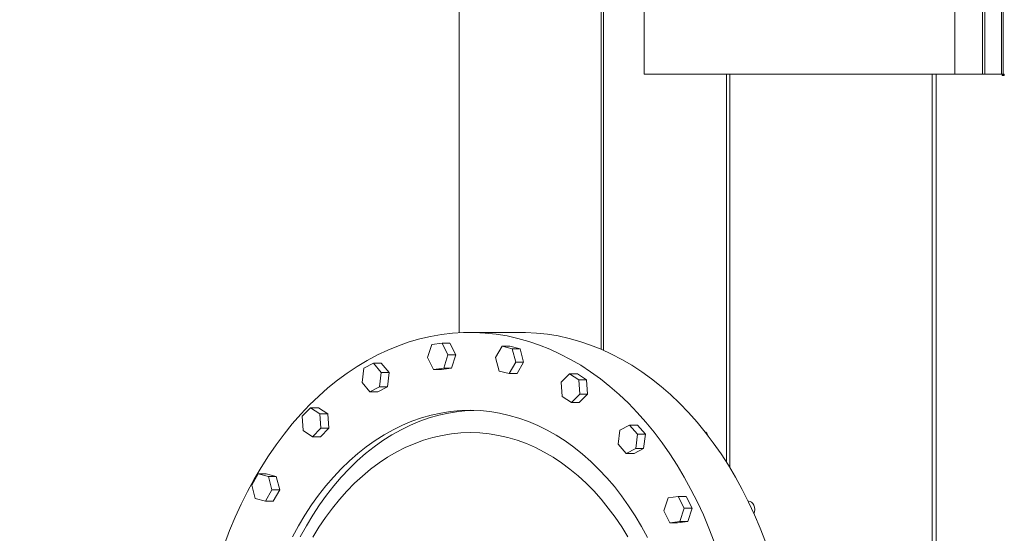
# Model space of a CAD drawing. Units: inches. Extents: x 11 to 341, y 11 to 261.
# Drawn here: x 24 to 46, y 109 to 121 of the extents above; entities that cross this region are included whole.
import ezdxf

# ---------------------------------------------------------------- set-up
doc = ezdxf.new("R2010")
doc.units = ezdxf.units.IN
doc.header["$LTSCALE"] = 32
doc.header["$MEASUREMENT"] = 0
doc.layers.add('FORMAT', color=7, linetype='Continuous')
doc.styles.add('SLDTEXTSTYLE5', font='micross.ttf')
doc.dimstyles.new('SLDDIMSTYLE0', dxfattribs={"dimtxt": 2.976, "dimasz": 4.16, "dimexe": 0, "dimexo": 0.0625, "dimgap": 0.744, "dimtad": 0, "dimtih": 1, "dimtoh": 1, "dimdec": 0, "dimrnd": 1e-09, "dimzin": 12, "dimdsep": 46, "dimlunit": 5, "dimtxsty": 'SLDTEXTSTYLE5', "dimsah": 1, "dimcen": 0.09, "dimadec": 0, "dimazin": 3, "dimtfac": 1, "dimtdec": 0, "dimtofl": 0, "dimtmove": 0, "dimatfit": 3, "dimfxl": 1, "dimfrac": 2, "dimtolj": 1, "dimtzin": 12, "dimarcsym": 0})

# ---------------------------------------------------------------- blocks, each defined once
blk = doc.blocks.new('_D')
at = {"layer": 'FORMAT'}
for p, q in [((36.862, 153.027), (15.882, 153.027)), ((19.882, 153.027), (19.882, 120.883)), ((19.882, 66.131), (19.882, 116.254)), ((28.053, 66.131), (15.882, 66.131))]:
    blk.add_line(p, q, dxfattribs=at)
for points in [[(19.882, 153.027), (19.242, 148.867), (20.522, 148.867)], [(19.882, 66.131), (20.522, 70.291), (19.242, 70.291)]]:
    blk.add_solid(points, dxfattribs=at)
at = {"layer": 'FORMAT', "insert": (16.884, 120.09), "char_height": 2.976, "attachment_point": 1, "style": 'SLDTEXTSTYLE5'}
blk.add_mtext('87"', dxfattribs=at)

msp = doc.modelspace()

# ---------------------------------------------------------------- linework, layer by layer
at = {"color": 7, "linetype": 'Continuous', "lineweight": 18}
for p, q in [((37.992394, 142.776608), (37.992394, 119.753608)), ((44.9654953, 119.753608), (44.9654953, 142.776608)), ((33.841246, 134.693608), (33.841246, 113.9472669)), ((37.0249438, 130.753608), (37.0249438, 113.575507)), ((45.5813268, 130.553608), (45.5813268, 119.756108)), ((45.6386073, 130.553608), (45.6386073, 119.756108)), ((46.0119298, 130.553608), (46.0119298, 119.756108)), ((46.0438902, 119.756108), (46.0438902, 130.553608)), ((37.992394, 119.753608), (44.9654953, 119.753608)), ((39.8373244, 119.753608), (39.8373244, 111.0371543)), ((44.4542921, 119.753608), (44.4542921, 70.693608)), ((44.5469437, 119.753608), (44.5469437, 70.693608)), ((44.9654953, 119.753608), (45.8951049, 119.753608)), ((45.5813268, 119.756108), (45.6386073, 119.756108)), ((45.6386073, 119.756108), (46.0119298, 119.756108)), ((45.8951049, 119.756108), (45.8951049, 119.753608)), ((45.8951049, 119.753608), (46.0212907, 119.753608)), ((46.0119298, 119.756108), (46.0438902, 119.756108)), ((46.0212907, 119.753608), (46.0212907, 119.725108)), ((46.0212907, 119.725108), (46.0725304, 119.725108)), ((46.0725304, 119.756108), (46.0438902, 119.756108)), ((46.0488041, 119.756108), (46.0488041, 119.725108)), ((46.0725304, 119.725108), (46.0725304, 119.756108)), ((35.2258042, 113.953608), (34.0767557, 113.953608)), ((33.2258436, 113.6829757), (33.1299746, 113.3878706)), ((33.4544923, 113.7131131), (33.2258436, 113.6829757)), ((33.587272, 113.4481454), (33.4544923, 113.7131131)), ((33.4544923, 113.7131131), (33.631269, 113.7131131)), ((33.631269, 113.7131131), (33.7640487, 113.4481454)), ((34.8006462, 113.6407989), (34.6540358, 113.3908398)), ((35.0270195, 113.5862182), (34.8006462, 113.6407989)), ((34.8006462, 113.6407989), (34.9774229, 113.6407989)), ((34.9774229, 113.6407989), (35.2037962, 113.5862182)), ((35.1067823, 113.2816783), (35.0270195, 113.5862182)), ((35.0270195, 113.5862182), (35.2037962, 113.5862182)), ((35.2037962, 113.5862182), (35.283559, 113.2816783)), ((33.1299746, 113.3878706), (33.2627542, 113.122903)), ((33.491403, 113.1530404), (33.587272, 113.4481454)), ((33.587272, 113.4481454), (33.7640487, 113.4481454)), ((33.7640487, 113.4481454), (33.6681797, 113.1530404)), ((34.6540358, 113.3908398), (34.7337987, 113.0863)), ((31.6969822, 113.1472976), (31.6583878, 112.8271575)), ((31.9123244, 113.2600993), (31.6969822, 113.1472976)), ((32.0890722, 113.0527609), (31.9123244, 113.2600993)), ((31.9123244, 113.2600993), (32.0891011, 113.2600993)), ((32.0891011, 113.2600993), (32.2658489, 113.0527609)), ((33.2627542, 113.122903), (33.491403, 113.1530404)), ((33.6681797, 113.1530404), (33.4395309, 113.122903)), ((33.491403, 113.1530404), (33.6681797, 113.1530404)), ((34.9601719, 113.0317192), (35.1067823, 113.2816783)), ((35.1067823, 113.2816783), (35.283559, 113.2816783)), ((35.283559, 113.2816783), (35.1369486, 113.0317192)), ((32.0504778, 112.7326208), (32.0890722, 113.0527609)), ((32.0890722, 113.0527609), (32.2658489, 113.0527609)), ((32.2658489, 113.0527609), (32.2272545, 112.7326208)), ((33.2627542, 113.122903), (33.4395309, 113.122903)), ((34.7337987, 113.0863), (34.9601719, 113.0317192)), ((34.9601719, 113.0317192), (35.1369486, 113.0317192)), ((36.3140698, 113.0236415), (36.1267094, 112.8358627)), ((36.5227406, 112.8880622), (36.3140698, 113.0236415)), ((36.3140698, 113.0236415), (36.4908465, 113.0236415)), ((36.4908465, 113.0236415), (36.6995173, 112.8880622)), ((31.6583878, 112.8271575), (31.8351356, 112.6198191)), ((31.8351356, 112.6198191), (32.0504778, 112.7326208)), ((32.2272545, 112.7326208), (32.0119123, 112.6198191)), ((32.0504778, 112.7326208), (32.2272545, 112.7326208)), ((36.1267094, 112.8358627), (36.1480197, 112.5125046)), ((36.544051, 112.564704), (36.5227406, 112.8880622)), ((36.5227406, 112.8880622), (36.6995173, 112.8880622)), ((36.6995173, 112.8880622), (36.7208277, 112.564704)), ((31.8351356, 112.6198191), (32.0119123, 112.6198191)), ((36.1480197, 112.5125046), (36.3566905, 112.3769252)), ((36.3566905, 112.3769252), (36.544051, 112.564704)), ((36.7208277, 112.564704), (36.5334672, 112.3769252)), ((36.544051, 112.564704), (36.7208277, 112.564704)), ((30.5056119, 112.258049), (30.3182514, 112.0702701)), ((30.7142826, 112.1224696), (30.5056119, 112.258049)), ((30.5056119, 112.258049), (30.6823886, 112.258049)), ((30.6823886, 112.258049), (30.8910593, 112.1224696)), ((36.3566905, 112.3769252), (36.5334672, 112.3769252)), ((30.3182514, 112.0702701), (30.3395618, 111.746912)), ((30.735593, 111.7991115), (30.7142826, 112.1224696)), ((30.7142826, 112.1224696), (30.8910593, 112.1224696)), ((30.8910593, 112.1224696), (30.9123697, 111.7991115)), ((37.6629771, 111.8735618), (37.447635, 111.76076)), ((37.8397249, 111.6662234), (37.6629771, 111.8735618)), ((37.6629771, 111.8735618), (37.8397538, 111.8735618)), ((37.8397538, 111.8735618), (38.0165016, 111.6662234)), ((30.3395618, 111.746912), (30.5482326, 111.6113327)), ((30.5482326, 111.6113327), (30.735593, 111.7991115)), ((30.5482326, 111.6113327), (30.7250093, 111.6113327)), ((30.9123697, 111.7991115), (30.7250093, 111.6113327)), ((30.735593, 111.7991115), (30.9123697, 111.7991115)), ((37.447635, 111.76076), (37.4090405, 111.4406199)), ((37.8011305, 111.3460833), (37.8397249, 111.6662234)), ((37.8397249, 111.6662234), (38.0165016, 111.6662234)), ((38.0165016, 111.6662234), (37.9779072, 111.3460833)), ((37.4090405, 111.4406199), (37.5857883, 111.2332815)), ((37.5857883, 111.2332815), (37.8011305, 111.3460833)), ((37.5857883, 111.2332815), (37.762565, 111.2332815)), ((37.9779072, 111.3460833), (37.762565, 111.2332815)), ((37.8011305, 111.3460833), (37.9779072, 111.3460833)), ((29.3302198, 110.7752501), (29.1836094, 110.525291)), ((29.5565931, 110.7206694), (29.3302198, 110.7752501)), ((29.3302198, 110.7752501), (29.5069965, 110.7752501)), ((29.5069965, 110.7752501), (29.7333697, 110.7206694)), ((29.6363559, 110.4161295), (29.5565931, 110.7206694)), ((29.5565931, 110.7206694), (29.7333697, 110.7206694)), ((29.7333697, 110.7206694), (29.8131326, 110.4161295)), ((29.1836094, 110.525291), (29.2633723, 110.2207512)), ((29.4897455, 110.1661704), (29.6363559, 110.4161295)), ((29.6363559, 110.4161295), (29.8131326, 110.4161295)), ((29.8131326, 110.4161295), (29.6665222, 110.1661704)), ((38.7554424, 110.2689357), (38.5267936, 110.2387983)), ((38.888222, 110.003968), (38.7554424, 110.2689357)), ((38.7554424, 110.2689357), (38.932219, 110.2689357)), ((38.932219, 110.2689357), (39.0649987, 110.003968)), ((29.2633723, 110.2207512), (29.4897455, 110.1661704)), ((29.4897455, 110.1661704), (29.6665222, 110.1661704)), ((38.5267936, 110.2387983), (38.4309246, 109.9436932)), ((40.3389519, 110.1613306), (40.324014, 110.1613306)), ((38.4309246, 109.9436932), (38.5637042, 109.6787255)), ((38.792353, 109.7088629), (38.888222, 110.003968)), ((38.888222, 110.003968), (39.0649987, 110.003968)), ((39.0649987, 110.003968), (38.9691297, 109.7088629)), ((38.5637042, 109.6787255), (38.792353, 109.7088629)), ((38.5637042, 109.6787255), (38.7404809, 109.6787255)), ((38.9691297, 109.7088629), (38.7404809, 109.6787255)), ((38.792353, 109.7088629), (38.9691297, 109.7088629))]:
    msp.add_line(p, q, dxfattribs=at)
at = {"color": 8, "linetype": 'Continuous', "lineweight": 18}
for p, q in [((37.0761123, 130.753608), (37.0761123, 113.553172)), ((39.9120537, 119.753608), (39.9120537, 110.9168059))]:
    msp.add_line(p, q, dxfattribs=at)
at = {"color": 7, "linetype": 'Continuous', "lineweight": 18, "flags": 128}
for points in [[(28.5709961, 109.1955653), (28.6875713, 109.5019662), (28.8126679, 109.8015705), (28.9460881, 110.0939045), (29.0876209, 110.3785059), (29.2370426, 110.6549248), (29.3941168, 110.9227239), (29.5585953, 111.18148), (29.7302179, 111.4307839), (29.9087133, 111.6702413), (30.0937992, 111.8994736), (30.285183, 112.1181184), (30.4825621, 112.3258299), (30.6856243, 112.5222797), (30.8940486, 112.7071572), (31.1075053, 112.88017), (31.3256571, 113.0410447), (31.548159, 113.1895267), (31.774659, 113.3253813), (32.0047992, 113.4483938), (32.2382156, 113.5583695), (32.474539, 113.6551347), (32.7133959, 113.7385362), (32.9544086, 113.8084423), (33.1971959, 113.8647424), (33.4413739, 113.9073474), (33.6865567, 113.93619), (33.9323564, 113.9512247), (34.1783844, 113.9524275), (34.4242518, 113.9397967), (34.6695697, 113.9133521), (34.9139502, 113.8731357), (35.157007, 113.8192109), (35.3983556, 113.7516631), (35.6376146, 113.6705991), (35.8744055, 113.5761471), (36.1083539, 113.4684563), (36.33909, 113.3476971), (36.5662488, 113.2140604), (36.7894713, 113.0677575), (37.0084044, 112.9090198), (37.2227019, 112.7380983), (37.4320251, 112.5552632), (37.6360429, 112.3608036), (37.8344327, 112.155027), (38.0268809, 111.9382588), (38.2130831, 111.7108418), (38.3927449, 111.4731354), (38.5655822, 111.2255157), (38.7313218, 110.968374), (38.8897016, 110.7021171), (39.0404711, 110.4271659), (39.183392, 110.1439552), (39.3182382, 109.8529328), (39.4447966, 109.5545589), (39.562867, 109.2493052)], [(35.2258042, 113.953608), (35.327433, 113.9524275), (35.5733003, 113.9397967), (35.8186182, 113.9133521), (36.0629987, 113.8731357), (36.3060555, 113.8192109), (36.5474041, 113.7516631), (36.7866631, 113.6705991), (37.023454, 113.5761471), (37.2574024, 113.4684563), (37.4881385, 113.3476971), (37.7152973, 113.2140604), (37.9385198, 113.0677575), (38.1574529, 112.9090198), (38.3717504, 112.7380983), (38.5810736, 112.5552632), (38.7850914, 112.3608036), (38.9834812, 112.155027), (39.1759294, 111.9382588), (39.3621316, 111.7108418), (39.5417934, 111.4731354), (39.7146308, 111.2255157), (39.8803704, 110.968374), (40.0387501, 110.7021171), (40.1895197, 110.4271659), (40.3324405, 110.1439552), (40.4672867, 109.8529328), (40.5938451, 109.5545589), (40.7119155, 109.2493052)], [(30.0970376, 109.3657815), (30.2320942, 109.612367), (30.374784, 109.8501994), (30.5248237, 110.0788063), (30.6819154, 110.297734), (30.8457473, 110.5065478), (31.0159941, 110.704833), (31.1923177, 110.8921961), (31.3743681, 111.0682651), (31.5617838, 111.2326903), (31.7541928, 111.3851453), (31.951213, 111.5253274), (32.1524533, 111.6529584), (32.3575141, 111.7677848), (32.5659883, 111.8695786), (32.777462, 111.9581377), (32.9915153, 112.0332864), (33.2077233, 112.0948753), (33.4256566, 112.1427823), (33.6448827, 112.1769122), (33.8649661, 112.1971972), (34.0854701, 112.2035971), (34.3059568, 112.1960992), (34.5259884, 112.1747184), (34.7451281, 112.139497), (34.9629408, 112.0905051), (35.1789941, 112.0278399), (35.392859, 111.9516258), (35.6041109, 111.8620141), (35.8123303, 111.7591828), (36.017104, 111.643336), (36.2180252, 111.5147037), (36.4146952, 111.3735413), (36.6067234, 111.2201291), (36.7937286, 111.0547717), (36.9753394, 110.8777973), (37.1511955, 110.6895573), (37.3209475, 110.4904255), (37.4842584, 110.2807972), (37.6408041, 110.0610886), (37.7902737, 109.8317359), (37.9323704, 109.5931945), (38.0668122, 109.345938)], [(30.2738143, 109.3657815), (30.4088709, 109.612367), (30.5515607, 109.8501994), (30.7016004, 110.0788063), (30.8586921, 110.297734), (31.022524, 110.5065478), (31.1927708, 110.704833), (31.3690944, 110.8921961), (31.5511448, 111.0682651), (31.7385605, 111.2326903), (31.9309695, 111.3851453), (32.1279897, 111.5253274), (32.32923, 111.6529584), (32.5342908, 111.7677848), (32.742765, 111.8695786), (32.9542387, 111.9581377), (33.168292, 112.0332864), (33.3845, 112.0948753), (33.6024333, 112.1427823), (33.8216594, 112.1769122), (34.0417428, 112.1971972), (34.165144, 112.2024918)], [(40.3389519, 110.1613306), (40.3656835, 110.15748), (40.399728, 110.1404703), (40.429265, 110.1111017), (40.4521038, 110.0715523), (40.4665507, 110.0247554), (40.4715342, 109.9741816), (40.4666846, 109.9235818), (40.4544478, 109.8817564)]]:
    msp.add_lwpolyline(points, dxfattribs=at)
at = {"color": 8, "linetype": 'Continuous', "lineweight": 18, "flags": 128}
msp.add_lwpolyline([(30.5531103, 109.3534462), (30.6924048, 109.5800686), (30.8389513, 109.7973515), (30.9924372, 110.0048311), (31.1525349, 110.2020647), (31.3189028, 110.3886313), (31.4911857, 110.5641328), (31.6690162, 110.7281947), (31.8520146, 110.8804668), (32.0397904, 111.0206242), (32.231943, 111.1483678), (32.4280622, 111.263425), (32.6277295, 111.3655503), (32.8305188, 111.4545256), (33.0359973, 111.5301612), (33.2437267, 111.5922956), (33.4532634, 111.6407962), (33.6641605, 111.6755595), (33.8759678, 111.6965114), (34.0882333, 111.7036071), (34.300504, 111.6968314), (34.512327, 111.6761989), (34.7232501, 111.6417535), (34.9328233, 111.5935689), (35.1405994, 111.5317477), (35.3461348, 111.4564219), (35.5489911, 111.3677524), (35.7487353, 111.2659282), (35.9449411, 111.1511667), (36.1371898, 111.0237129), (36.3250712, 110.8838386), (36.5081843, 110.7318425), (36.6861383, 110.5680488), (36.8585535, 110.3928071), (37.0250619, 110.2064915), (37.1853082, 110.0094994), (37.3389504, 109.8022513), (37.4856606, 109.5851895), (37.6251258, 109.3587771)], dxfattribs=at)
at = {"color": 7, "linetype": 'Continuous', "lineweight": 18}
msp.add_arc((39.2660755, 111.5876777), 0.1642453, 14.98773115, 60.8175844, dxfattribs=at)

# ---------------------------------------------------------------- dimensions: what is measured, and where the dimension line sits
at = {"layer": 'FORMAT'}
dim = msp.add_linear_dim(base=(19.8824742, 153.026608), p1=(29.653246, 66.131108), p2=(38.461894, 153.026608), angle=90, dimstyle='SLDDIMSTYLE0', dxfattribs=at)
dim.commit()
dim.dimension.update_dxf_attribs({"geometry": '_D', "text_midpoint": (19.8824742, 118.5683356), "dimtype": 160})

doc.saveas('drawing.dxf')
